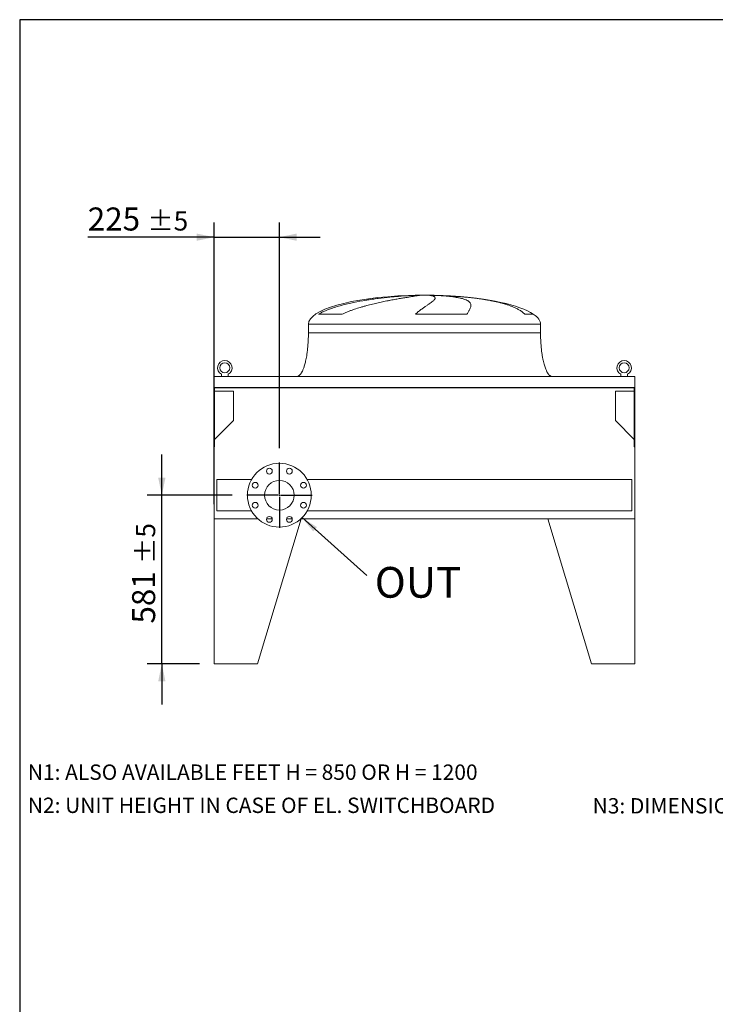
# Model space of a CAD drawing. Units: millimetres. Extents: x 146 to 10404, y 96 to 7267.
# Drawn here: x 146 to 2543, y 3875 to 7267 of the extents above; entities that cross this region are included whole.
import ezdxf

# ---------------------------------------------------------------- set-up
doc = ezdxf.new("R2010")
doc.units = ezdxf.units.MM
doc.header["$LTSCALE"] = 50
doc.linetypes.add('SLD-Solid', pattern=[0])
doc.layers.add('GEOMETRY', color=7, linetype='SLD-Solid')
doc.layers.add('TITLE', color=7, linetype='SLD-Solid')
doc.styles.add('SLDTEXTSTYLE0', font='TXT', dxfattribs={"width": 0.605})
doc.dimstyles.new('SLDDIMSTYLE2', dxfattribs={"dimtxt": 77.049561, "dimasz": 60, "dimexe": 0, "dimexo": 0.0625, "dimgap": 19.26239, "dimtad": 1, "dimdec": 0, "dimrnd": 1e-09, "dimzin": 12, "dimdsep": 46, "dimtxsty": 'SLDTEXTSTYLE0', "dimsah": 1, "dimcen": 0.09, "dimadec": 0, "dimazin": 3, "dimtol": 1, "dimtp": 5, "dimtm": 5, "dimtfac": 1, "dimtdec": 0, "dimtmove": 0, "dimatfit": 0, "dimfxl": 1, "dimfrac": 2, "dimtolj": 1, "dimarcsym": 0})
doc.dimstyles.new('SLDDIMSTYLE6', dxfattribs={"dimtxt": 0.18, "dimasz": 60, "dimexe": 0, "dimexo": 0.0625, "dimgap": 0, "dimtad": 0, "dimtih": 1, "dimtoh": 1, "dimdec": 0, "dimrnd": 1e-09, "dimzin": 0, "dimdsep": 46, "dimtxsty": 'Standard', "dimsah": 1, "dimcen": 0.09, "dimadec": 0, "dimazin": 0, "dimtfac": 60, "dimtdec": 0, "dimtofl": 0, "dimtmove": 0, "dimatfit": 3, "dimfxl": 1, "dimfrac": 2, "dimtolj": 1, "dimtzin": 0, "dimarcsym": 0})

# ---------------------------------------------------------------- blocks, each defined once
blk = doc.blocks.new('_D_35')
at = {"layer": 'GEOMETRY'}
for p, q in [((816.2, 5597.5), (816.2, 6567.5)), ((1041.2, 5791), (1041.2, 6567.5)), ((816.2, 6517.5), (381, 6517.5)), ((816.2, 6517.5), (1041.2, 6517.5)), ((1041.2, 6517.5), (1181.2, 6517.5))]:
    blk.add_line(p, q, dxfattribs=at)
for points in [[(816.2, 6517.5), (756.2, 6530), (756.2, 6505)], [(1041.2, 6517.5), (1101.2, 6505), (1101.2, 6530)]]:
    blk.add_solid(points, dxfattribs=at)
at = {"layer": 'GEOMETRY', "attachment_point": 1, "style": 'SLDTEXTSTYLE0'}
for s, insert, char_height in [('225', (381, 6619.8), 79.37), ('±5', (586.7, 6606.5), 66.15)]:
    blk.add_mtext(s, dxfattribs=dict(at, insert=insert, char_height=char_height))
blk = doc.blocks.new('_D_36')
at = {"layer": 'GEOMETRY'}
for p, q in [((636.2, 5628.5), (636.2, 5768.5)), ((878.7, 5628.5), (586.2, 5628.5)), ((636.2, 5047.5), (636.2, 5628.5)), ((766.2, 5047.5), (586.2, 5047.5)), ((636.2, 5047.5), (636.2, 4907.5))]:
    blk.add_line(p, q, dxfattribs=at)
for points in [[(636.2, 5628.5), (648.7, 5688.5), (623.7, 5688.5)], [(636.2, 5047.5), (623.7, 4987.5), (648.7, 4987.5)]]:
    blk.add_solid(points, dxfattribs=at)
at = {"layer": 'GEOMETRY', "attachment_point": 1, "rotation": 90, "style": 'SLDTEXTSTYLE0'}
for s, insert, char_height in [('±5', (547.2, 5392.2), 66.15), ('581', (533.8, 5186.4), 79.37)]:
    blk.add_mtext(s, dxfattribs=dict(at, insert=insert, char_height=char_height))
blk = doc.blocks.new('SW_NOTE_7')
at = {"layer": 'GEOMETRY', "color": 0, "insert": (27.7, 29.3), "char_height": 105.83, "attachment_point": 1, "style": 'SLDTEXTSTYLE0'}
blk.add_mtext('OUT', dxfattribs=at)
blk = doc.blocks.new('SW_CENTERMARKSYMBOL_4')
at = {"layer": 'GEOMETRY', "color": 0}
for p, q in [((0, 5), (0, 112.5)), ((-5, 0), (-112.5, 0)), ((0, 0), (-2.5, 0)), ((0, 0), (0, 2.5)), ((0, 0), (0, -2.5)), ((0, 0), (2.5, 0)), ((5, 0), (112.5, 0)), ((0, -5), (0, -112.5))]:
    blk.add_line(p, q, dxfattribs=at)

msp = doc.modelspace()

# ---------------------------------------------------------------- linework, layer by layer
at = {"color": 7, "linetype": 'SLD-Solid', "lineweight": 15}
for p, q in [((1497.3, 6316.5), (1524.2, 6316.5)), ((1559.1, 6316.5), (1585.7, 6316.5)), ((1258, 6252.3), (1176.1, 6252.3)), ((1687.4, 6252.3), (1509.8, 6252.3)), ((1141.2, 6217.5), (1141.2, 6187.5)), ((1941.2, 6187.5), (1941.2, 6217.5)), ((841.7, 6037.5), (841.7, 6045.3)), ((864.7, 6045.3), (864.7, 6037.5)), ((2217.7, 6037.5), (2217.7, 6045.3)), ((2240.7, 6045.3), (2240.7, 6037.5)), ((816.2, 6037.5), (816.2, 5999.5)), ((2266.2, 6037.5), (816.2, 6037.5)), ((2266.2, 6037.5), (2266.2, 5999.5)), ((2266.2, 5999.5), (816.2, 5999.5)), ((816.2, 5999.5), (816.2, 5795.5)), ((2264.2, 5998), (818.2, 5998)), ((818.2, 5998), (818.2, 5795.5)), ((883.2, 5987), (818.2, 5987)), ((883.2, 5885.5), (883.2, 5987)), ((2199.2, 5987), (2199.2, 5885.5)), ((2264.2, 5987), (2199.2, 5987)), ((2264.2, 5998), (2264.2, 5795.5)), ((2266.2, 5999.5), (2266.2, 5795.5)), ((818.2, 5820.5), (883.2, 5885.5)), ((2199.2, 5885.5), (2264.2, 5820.5)), ((816.2, 5547.5), (816.2, 5795.5)), ((818.2, 5795.5), (816.2, 5795.5)), ((2266.2, 5795.5), (2264.2, 5795.5)), ((2266.2, 5795.5), (2266.2, 5547.5)), ((945.3, 5682.5), (826.2, 5682.5)), ((826.2, 5682.5), (826.2, 5574.5)), ((2256.2, 5682.5), (1137, 5682.5)), ((2256.2, 5682.5), (2256.2, 5574.5)), ((826.2, 5574.5), (945.3, 5574.5)), ((1137, 5574.5), (2256.2, 5574.5)), ((816.2, 5547.5), (816.2, 5047.5)), ((816.2, 5547.5), (966.8, 5547.5)), ((1116.2, 5547.5), (966.2, 5047.5)), ((997, 5547.5), (1016.5, 5547.5)), ((1065.9, 5547.5), (1085.4, 5547.5)), ((1115.6, 5547.5), (1116.2, 5547.5)), ((2266.2, 5547.5), (1115.6, 5547.5)), ((1966.2, 5547.5), (2116.2, 5047.5)), ((2266.2, 5547.5), (1966.2, 5547.5)), ((2266.2, 5547.5), (2266.2, 5047.5)), ((966.2, 5047.5), (816.2, 5047.5)), ((2116.2, 5047.5), (2266.2, 5047.5))]:
    msp.add_line(p, q, dxfattribs=at)
at = {"color": 8, "linetype": 'SLD-Solid', "lineweight": 15}
for p, q in [((1566.2, 6317.3), (1516.2, 6317.3)), ((1916.2, 6252.3), (1886.9, 6252.3)), ((1141.2, 6217.5), (1941.2, 6217.5))]:
    msp.add_line(p, q, dxfattribs=at)
at = {"color": 7, "linetype": 'SLD-Solid', "lineweight": 15}
for centre, radius in [((853.2, 6067.5), 17), ((2229.2, 6067.5), 17), ((1041.2, 5628.5), 110), ((1006.7, 5711.6), 10), ((1075.6, 5711.6), 10), ((958, 5662.9), 10), ((1041.2, 5628.5), 51), ((1124.3, 5662.9), 10), ((958, 5594), 10), ((1124.3, 5594), 10), ((1006.7, 5545.3), 10), ((1075.6, 5545.3), 10)]:
    msp.add_circle(centre, radius, dxfattribs=at)
for centre in [(853.2, 6067.5), (2229.2, 6067.5)]:
    msp.add_arc(centre, 25, 297.3871, 242.6129, dxfattribs=at)
for major_axis, start_param, end_param in [((-400, 0), 4.85065, 6.283185), ((-400, 0), 4.77493, 4.85065), ((-400, 0), 4.712389, 4.77493), ((400, 0), 1.508256, 1.570796), ((400, 0), 1.351101, 1.508256), ((400, 0), 0.355421, 1.351101), ((400, 0), 0, 0.355421)]:
    msp.add_ellipse((1541.2, 6217.5), major_axis=major_axis, ratio=0.25, start_param=start_param, end_param=end_param, dxfattribs=at)
for points, knots in [([(1176.1, 6252.3), (1179.1, 6254.1), (1182.2, 6255.8), (1188.4, 6259), (1191.6, 6260.5), (1198, 6263.4), (1201.2, 6264.8), (1207.7, 6267.4), (1211.1, 6268.7), (1217.7, 6271.1), (1221.1, 6272.3), (1227.9, 6274.6), (1231.3, 6275.7), (1241.6, 6278.8), (1248.5, 6280.8), (1262.4, 6284.5), (1269.4, 6286.2), (1283.4, 6289.5), (1290.4, 6291), (1311.5, 6295.3), (1325.7, 6297.9), (1341.6, 6300.5), (1343.4, 6300.8), (1346.9, 6301.4), (1348.7, 6301.6), (1354, 6302.5), (1357.5, 6303), (1368, 6304.5), (1374.9, 6305.5), (1395.5, 6308.2), (1408.9, 6309.7), (1428.8, 6311.7), (1435.3, 6312.3), (1445.1, 6313.2), (1448.3, 6313.4), (1454.7, 6313.9), (1457.8, 6314.2), (1473.5, 6315.3), (1485.6, 6316), (1497.3, 6316.5)], [0, 0, 0, 0, 0.03125, 0.03125, 0.0625, 0.0625, 0.09375, 0.09375, 0.125, 0.125, 0.15625, 0.15625, 0.1875, 0.1875, 0.25, 0.25, 0.3125, 0.3125, 0.375, 0.375, 0.5, 0.5, 0.515625, 0.515625, 0.53125, 0.53125, 0.5625, 0.5625, 0.625, 0.625, 0.75, 0.75, 0.8125, 0.8125, 0.84375, 0.84375, 0.875, 0.875, 1, 1, 1, 1]), ([(1524.2, 6316.5), (1521.8, 6316.3), (1519.2, 6316), (1513.5, 6315.2), (1510.4, 6314.8), (1503.6, 6313.8), (1499.9, 6313.3), (1492.1, 6312.1), (1487.9, 6311.5), (1482.3, 6310.6), (1481.2, 6310.4), (1478.9, 6310.1), (1477.7, 6309.9), (1474.2, 6309.3), (1471.8, 6308.9), (1464.5, 6307.7), (1459.4, 6306.8), (1448.9, 6305), (1443.4, 6304), (1432.1, 6301.9), (1426.2, 6300.7), (1418.6, 6299.2), (1417.1, 6298.9), (1414, 6298.3), (1412.5, 6298), (1407.8, 6297.1), (1404.7, 6296.4), (1395.2, 6294.4), (1388.7, 6293), (1375.6, 6290.1), (1369, 6288.5), (1355.5, 6285.2), (1348.6, 6283.5), (1338.2, 6280.7), (1334.7, 6279.8), (1327.6, 6277.8), (1324.1, 6276.8), (1313.6, 6273.7), (1306.5, 6271.5), (1296, 6268), (1292.5, 6266.7), (1285.5, 6264.2), (1282, 6262.9), (1275.1, 6260.1), (1271.6, 6258.7), (1264.7, 6255.6), (1261.3, 6254), (1258, 6252.3)], [0, 0, 0, 0, 0.0625, 0.0625, 0.125, 0.125, 0.1875, 0.1875, 0.25, 0.25, 0.265625, 0.265625, 0.28125, 0.28125, 0.3125, 0.3125, 0.375, 0.375, 0.4375, 0.4375, 0.5, 0.5, 0.515625, 0.515625, 0.53125, 0.53125, 0.5625, 0.5625, 0.625, 0.625, 0.6875, 0.6875, 0.75, 0.75, 0.78125, 0.78125, 0.8125, 0.8125, 0.875, 0.875, 0.90625, 0.90625, 0.9375, 0.9375, 0.96875, 0.96875, 1, 1, 1, 1]), ([(1509.8, 6252.3), (1511.7, 6254.1), (1513.6, 6255.8), (1517.3, 6259), (1519.2, 6260.5), (1522.8, 6263.4), (1524.6, 6264.8), (1528.1, 6267.4), (1529.8, 6268.7), (1533.2, 6271.1), (1534.9, 6272.3), (1538.2, 6274.6), (1539.8, 6275.7), (1544.4, 6278.8), (1547.3, 6280.8), (1552.8, 6284.5), (1555.4, 6286.2), (1560.1, 6289.5), (1562.2, 6291), (1568.1, 6295.3), (1571.3, 6297.9), (1573.9, 6300.5), (1574.2, 6300.8), (1574.7, 6301.4), (1574.9, 6301.6), (1575.6, 6302.5), (1576, 6303), (1577.1, 6304.5), (1577.6, 6305.5), (1578.4, 6308.2), (1578.1, 6309.7), (1576.3, 6311.7), (1575.5, 6312.3), (1573.9, 6313.2), (1573.4, 6313.4), (1572.1, 6313.9), (1571.4, 6314.2), (1567.7, 6315.3), (1563.8, 6316), (1559.1, 6316.5)], [0, 0, 0, 0, 0.03125, 0.03125, 0.0625, 0.0625, 0.09375, 0.09375, 0.125, 0.125, 0.15625, 0.15625, 0.1875, 0.1875, 0.25, 0.25, 0.3125, 0.3125, 0.375, 0.375, 0.5, 0.5, 0.515625, 0.515625, 0.53125, 0.53125, 0.5625, 0.5625, 0.625, 0.625, 0.75, 0.75, 0.8125, 0.8125, 0.84375, 0.84375, 0.875, 0.875, 1, 1, 1, 1]), ([(1585.7, 6316.5), (1591.8, 6316.3), (1597.7, 6316), (1609, 6315.2), (1614.5, 6314.8), (1625, 6313.8), (1630, 6313.3), (1639.6, 6312.1), (1644.2, 6311.5), (1649.7, 6310.6), (1650.8, 6310.4), (1652.9, 6310.1), (1653.9, 6309.9), (1657, 6309.3), (1659, 6308.9), (1664.8, 6307.7), (1668.4, 6306.8), (1675, 6305), (1678, 6304), (1683.5, 6301.9), (1686, 6300.7), (1688.8, 6299.2), (1689.3, 6298.9), (1690.4, 6298.3), (1690.9, 6298), (1692.3, 6297.1), (1693.2, 6296.4), (1695.7, 6294.4), (1697.1, 6293), (1699.2, 6290.1), (1700, 6288.5), (1700.9, 6285.2), (1701.2, 6283.5), (1701, 6280.7), (1700.9, 6279.8), (1700.6, 6277.8), (1700.3, 6276.8), (1699.4, 6273.7), (1698.5, 6271.5), (1696.7, 6268), (1696.1, 6266.7), (1694.6, 6264.2), (1693.9, 6262.9), (1692.2, 6260.1), (1691.3, 6258.7), (1689.4, 6255.6), (1688.5, 6254), (1687.4, 6252.3)], [0, 0, 0, 0, 0.0625, 0.0625, 0.125, 0.125, 0.1875, 0.1875, 0.25, 0.25, 0.265625, 0.265625, 0.28125, 0.28125, 0.3125, 0.3125, 0.375, 0.375, 0.4375, 0.4375, 0.5, 0.5, 0.515625, 0.515625, 0.53125, 0.53125, 0.5625, 0.5625, 0.625, 0.625, 0.6875, 0.6875, 0.75, 0.75, 0.78125, 0.78125, 0.8125, 0.8125, 0.875, 0.875, 0.90625, 0.90625, 0.9375, 0.9375, 0.96875, 0.96875, 1, 1, 1, 1]), ([(1141.2, 6187.5), (1141.1, 6182.7), (1141.1, 6173.1), (1140.5, 6159), (1139.6, 6145.4), (1138.4, 6132.5), (1137, 6120.4), (1135.4, 6109.5), (1133.7, 6099.7), (1131.9, 6091.1), (1130, 6083.5), (1128.2, 6076.7), (1126.3, 6070.6), (1124.4, 6065.2), (1122.5, 6060.4), (1120.7, 6056.5), (1119.1, 6053.3), (1117.7, 6050.8), (1116.2, 6048.4), (1114.5, 6045.9), (1112.3, 6043.4), (1109.9, 6041), (1107.4, 6039.2), (1104.4, 6037.8), (1102.3, 6037.6), (1101.2, 6037.5)], [0, 0, 0, 0, 0.089181, 0.176714, 0.26127, 0.341681, 0.417001, 0.48654, 0.546425, 0.600635, 0.649194, 0.692268, 0.730133, 0.767292, 0.798774, 0.825192, 0.84715, 0.865208, 0.879076, 0.898123, 0.92148, 0.940618, 0.960265, 0.979979, 1, 1, 1, 1]), ([(1981.2, 6037.5), (1980.6, 6037.5), (1979.4, 6037.6), (1977.3, 6038.1), (1975, 6039.2), (1972.9, 6040.7), (1971.5, 6041.9), (1970.5, 6042.9), (1969.8, 6043.7), (1969.1, 6044.5), (1968, 6045.8), (1966.6, 6047.7), (1964.9, 6050.4), (1963, 6053.8), (1960.9, 6058.1), (1958.7, 6063.3), (1956.4, 6069.5), (1954.2, 6076.6), (1951.9, 6085), (1949.7, 6094.6), (1947.6, 6105.5), (1945.7, 6117.5), (1944.1, 6130.2), (1942.9, 6143.7), (1941.9, 6157.9), (1941.3, 6172.5), (1941.2, 6182.5), (1941.2, 6187.5)], [0, 0, 0, 0, 0.011108, 0.021591, 0.040794, 0.05706, 0.0691, 0.075937, 0.081821, 0.088757, 0.096849, 0.112504, 0.132012, 0.156058, 0.185415, 0.220912, 0.260324, 0.306455, 0.359838, 0.420836, 0.489567, 0.565835, 0.644158, 0.727916, 0.816046, 0.907235, 1, 1, 1, 1])]:
    msp.add_open_spline(points, degree=3, knots=knots, dxfattribs=at)
at = {"color": 8, "linetype": 'SLD-Solid', "lineweight": 15}
for points, knots in [([(1886.9, 6252.3), (1885.5, 6253.6), (1882.8, 6256.1), (1877, 6260.8), (1869.2, 6266), (1859.1, 6271.6), (1848.9, 6276.3), (1838.8, 6280.4), (1829, 6283.9), (1818.7, 6287.1), (1808, 6290.2), (1796.8, 6293.1), (1785.2, 6295.7), (1773.3, 6298.2), (1761.1, 6300.5), (1748.7, 6302.6), (1736.2, 6304.6), (1723.3, 6306.4), (1710.1, 6308.1), (1696.7, 6309.6), (1683, 6311), (1669, 6312.3), (1654.8, 6313.4), (1641.3, 6314.3), (1632.3, 6314.8), (1628.3, 6315.1)], [0, 0, 0, 0, 0.0252435, 0.0505444, 0.1016999, 0.1530842, 0.2049069, 0.2480753, 0.2913228, 0.3347997, 0.3783504, 0.4227383, 0.4672019, 0.5118935, 0.5566611, 0.6006204, 0.6446517, 0.6889009, 0.7332233, 0.7783834, 0.8236214, 0.8690961, 0.9146503, 0.9613577, 1, 1, 1, 1]), ([(1141.2, 6187.5), (1141.2, 6187.5), (1141.8, 6187.5), (1144.4, 6187.5), (1146.3, 6187.5), (1151.4, 6187.5), (1154.6, 6187.5), (1162.2, 6187.5), (1166.6, 6187.5), (1176.6, 6187.5), (1182.2, 6187.5), (1194.6, 6187.5), (1201.3, 6187.5), (1215.9, 6187.5), (1223.7, 6187.5), (1240.3, 6187.5), (1249.1, 6187.5), (1267.6, 6187.5), (1277.3, 6187.5), (1297.5, 6187.5), (1308.1, 6187.5), (1329.8, 6187.5), (1341.1, 6187.5), (1364.2, 6187.5), (1376, 6187.5), (1400.2, 6187.5), (1412.5, 6187.5), (1437.6, 6187.5), (1450.3, 6187.5), (1476, 6187.5), (1488.9, 6187.5), (1515, 6187.5), (1528.1, 6187.5), (1554.3, 6187.5), (1567.4, 6187.5), (1593.4, 6187.5), (1606.4, 6187.5), (1632.1, 6187.5), (1644.8, 6187.5), (1669.8, 6187.5), (1682.2, 6187.5), (1706.3, 6187.5), (1718.2, 6187.5), (1741.3, 6187.5), (1752.5, 6187.5), (1774.3, 6187.5), (1784.8, 6187.5), (1805.1, 6187.5), (1814.8, 6187.5), (1833.3, 6187.5), (1842.1, 6187.5), (1858.7, 6187.5), (1866.5, 6187.5), (1881, 6187.5), (1887.8, 6187.5), (1900.1, 6187.5), (1905.7, 6187.5), (1915.7, 6187.5), (1920.2, 6187.5), (1927.8, 6187.5), (1930.9, 6187.5), (1936, 6187.5), (1938, 6187.5), (1940.5, 6187.5), (1941.2, 6187.5), (1941.2, 6187.5)], [0, 0, 0, 0, 0.03125, 0.03125, 0.0625, 0.0625, 0.09375, 0.09375, 0.125, 0.125, 0.15625, 0.15625, 0.1875, 0.1875, 0.21875, 0.21875, 0.25, 0.25, 0.28125, 0.28125, 0.3125, 0.3125, 0.34375, 0.34375, 0.375, 0.375, 0.40625, 0.40625, 0.4375, 0.4375, 0.46875, 0.46875, 0.5, 0.5, 0.53125, 0.53125, 0.5625, 0.5625, 0.59375, 0.59375, 0.625, 0.625, 0.65625, 0.65625, 0.6875, 0.6875, 0.71875, 0.71875, 0.75, 0.75, 0.78125, 0.78125, 0.8125, 0.8125, 0.84375, 0.84375, 0.875, 0.875, 0.90625, 0.90625, 0.9375, 0.9375, 0.96875, 0.96875, 1, 1, 1, 1])]:
    msp.add_open_spline(points, degree=3, knots=knots, dxfattribs=at)
at = {"layer": 'TITLE', "color": 7, "linetype": 'SLD-Solid'}
for p, q in [((10384.8, 7266.7), (146.4, 7266.7)), ((146.4, 7266.7), (146.4, 96))]:
    msp.add_line(p, q, dxfattribs=at)

# ---------------------------------------------------------------- block references
at = {"layer": 'GEOMETRY'}
for name, p in [('SW_CENTERMARKSYMBOL_4', (1041.2, 5628.5)), ('SW_NOTE_7', (1342.1, 5352))]:
    msp.add_blockref(name, p, dxfattribs=at)

# ---------------------------------------------------------------- texts
at = {"layer": 'GEOMETRY', "char_height": 52.917, "attachment_point": 1, "style": 'SLDTEXTSTYLE0'}
for s, insert in [('N1: ALSO AVAILABLE FEET H = 850 OR H = 1200', (174.5, 4700.9)), ('N2: UNIT HEIGHT IN CASE OF EL. SWITCHBOARD', (174.5, 4586.7)), ('N3: DIMENSION ACCORDING TO FAN MODEL', (2120.6, 4585))]:
    msp.add_mtext(s, dxfattribs=dict(at, insert=insert))

# ---------------------------------------------------------------- dimensions: what is measured, and where the dimension line sits
at = {"layer": 'GEOMETRY'}
dim = msp.add_linear_dim(base=(1041.2, 6517.5), p1=(816.2, 5547.5), p2=(1041.2, 5741), dimstyle='SLDDIMSTYLE2', dxfattribs=at)
dim.commit()
dim.dimension.update_dxf_attribs({"geometry": '_D_35', "text_midpoint": (532.5, 6517.5), "dimtype": 160})
dim = msp.add_linear_dim(base=(636.2, 5628.5), p1=(816.2, 5047.5), p2=(928.7, 5628.5), angle=90, dimstyle='SLDDIMSTYLE2', dxfattribs=at)
dim.commit()
dim.dimension.update_dxf_attribs({"geometry": '_D_36', "text_midpoint": (636.2, 5338), "dimtype": 160})

# ---------------------------------------------------------------- leaders
msp.add_leader([(1119.5, 5551.3), (1342.1, 5352)], dimstyle='SLDDIMSTYLE6', dxfattribs=at)

doc.saveas('drawing.dxf')
